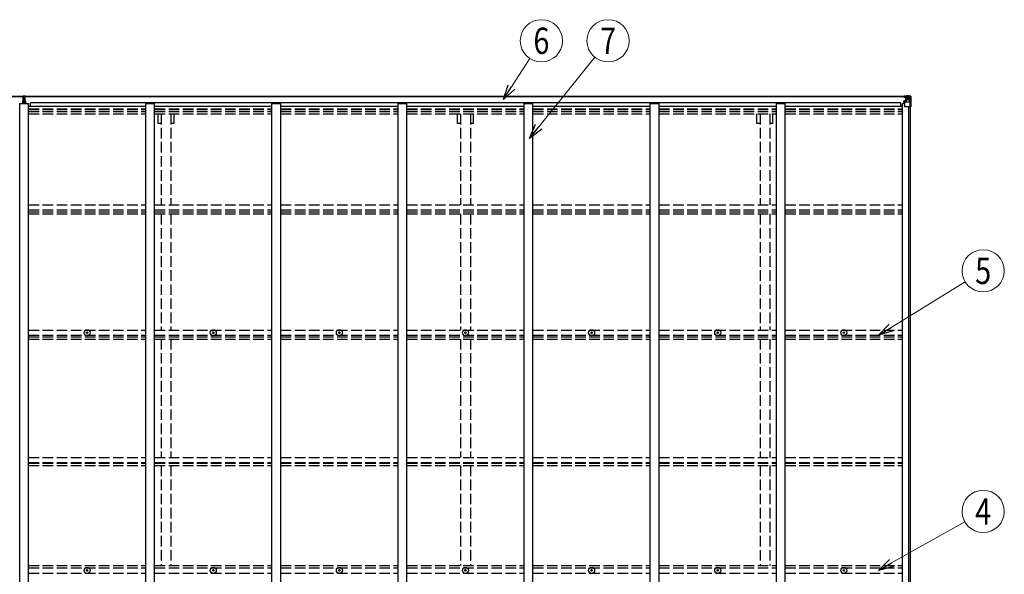
# Model space of a CAD drawing. Units: millimetres. Extents: x 0 to 42050, y 0 to 29700.
# Drawn here: x 18122 to 23712, y 14617 to 17770 of the extents above; entities that cross this region are included whole.
import ezdxf
from ezdxf.enums import TextEntityAlignment as Align

# ---------------------------------------------------------------- set-up
doc = ezdxf.new("R2010")
doc.units = ezdxf.units.MM
doc.linetypes.add('YHIDDEN_1', pattern=[4, 3, -1])
for name, color, linetype, lineweight in [('YKK_11', 7, 'Continuous', 30), ('YKK_13', 4, 'Continuous', 30), ('YKK_A1', 4, 'Continuous', 30), ('YKK_D', 6, 'Continuous', 13)]:
    doc.layers.add(name, color=color, linetype=linetype, lineweight=lineweight)
doc.styles.add('text-b', font='extslim2.shx', dxfattribs={"width": 0.8, "bigfont": 'extfont2.shx'})

msp = doc.modelspace()

# ---------------------------------------------------------------- linework, layer by layer
at = {"layer": 'YKK_11'}
for p, q in [((18183.4, 17278.4), (18183.4, 17296.6)), ((23125.4, 17278.4), (23125.4, 17296.6))]:
    msp.add_line(p, q, dxfattribs=at)
at = {"layer": 'YKK_13'}
for p, q in [((18141.6, 17337.1), (18146.5, 17337.4)), ((18141.6, 17334.1), (18141.6, 17337.1)), ((18146.6, 17334.4), (18141.6, 17334.1)), ((18141.6, 17332.6), (18141.6, 17334.1)), ((18142.6, 17331.6), (18146.6, 17331.6)), ((18142.6, 17329.8), (18142.6, 17331.6)), ((18142.6, 17329.8), (18146.6, 17329.7)), ((18142.6, 17326.2), (18142.6, 17329.8)), ((18146.5, 17337.4), (18148.1, 17337.5)), ((18148.1, 17334.5), (18146.6, 17334.4)), ((18146.6, 17331.6), (18146.6, 17334.4)), ((18146.6, 17331.6), (18146.6, 17320.9)), ((18148.1, 17337.5), (18154.6, 17337.1)), ((18148.1, 17337.5), (18148.1, 17334.5)), ((18154.6, 17334.1), (18148.1, 17334.5)), ((18149.6, 17331.6), (18153.6, 17331.6)), ((18149.6, 17331.6), (18149.6, 17320.9)), ((18149.6, 17329.7), (18153.6, 17329.7)), ((18153.6, 17329.7), (18153.6, 17331.6)), ((18153.6, 17326.1), (18153.6, 17329.7)), ((18154.6, 17337.1), (18154.6, 17334.1)), ((18154.6, 17332.6), (18154.6, 17334.1)), ((23141.4, 17331.5), (23141.4, 17332.1)), ((23142.4, 17331.5), (23141.4, 17331.5)), ((23141.4, 17331.5), (23141.4, 17329.9)), ((23147.4, 17329.9), (23141.4, 17329.9)), ((23141.4, 17329.8), (23141.4, 17329.9)), ((23142.4, 17332.1), (23142.4, 17331.5)), ((23147.4, 17331.5), (23142.4, 17331.5)), ((23142.4, 17329.7), (23157.4, 17329.6)), ((23147.6, 17335), (23144.4, 17334.2)), ((23147.4, 17329.9), (23147.4, 17331.5)), ((23147.4, 17329.9), (23157.4, 17329.8)), ((23147.4, 17329.9), (23147.4, 17329.9)), ((23147.6, 17335), (23147.9, 17335)), ((23147.9, 17335), (23147.9, 17334.2)), ((23149.4, 17330.7), (23149.4, 17332.1)), ((23149.4, 17331.7), (23157.4, 17331.7)), ((23149.4, 17331.7), (23157.4, 17331.7)), ((23157.4, 17330.7), (23149.4, 17330.7)), ((23152.9, 17337.2), (23159.4, 17336.8)), ((23152.9, 17336.3), (23152.9, 17337.2)), ((23159.4, 17335.9), (23152.9, 17336.3)), ((23152.9, 17335.8), (23152.9, 17336.3)), ((23152.9, 17335.8), (23157.9, 17335.8)), ((23152.9, 17335.8), (23152.9, 17335.4)), ((23152.9, 17335.4), (23157.9, 17335.3)), ((23152.9, 17335.4), (23152.9, 17334.2)), ((23153.9, 17309.7), (23153.9, 17329.6)), ((23157.4, 17331.7), (23157.4, 17329.8)), ((23157.4, 17330.7), (23157.9, 17330.7)), ((23157.4, 17329.6), (23157.4, 17329.8)), ((23157.4, 17329.8), (23157.4, 17329.8)), ((23157.4, 17329.6), (23157.4, 17329.6)), ((23157.9, 17335.8), (23157.9, 17310.3)), ((23157.9, 17331.1), (23159.4, 17331.1)), ((23159.4, 17310.7), (23159.4, 17336.8)), ((23171.4, 17336), (23159.4, 17336.8)), ((23159.4, 17336.7), (23171.4, 17335.9)), ((23180.4, 17335.5), (23171.4, 17336)), ((23171.5, 17335.9), (23179.4, 17335.4)), ((23174.6, 17331), (23177.3, 17334.7)), ((23178.5, 17334.4), (23178.5, 17334.4)), ((23178.5, 17273.8), (23178.5, 17334.4)), ((23180.4, 17335.5), (23180.4, 17335.5)), ((23180.4, 17335.4), (23180.4, 17335.5)), ((23181.4, 17334.5), (23181.4, 17334.4)), ((23181.4, 17334.4), (23181.4, 17273.8)), ((18139.6, 17306.1), (18146.6, 17306.1)), ((18139.6, 17305.6), (18139.6, 17306.1)), ((18146.6, 17305.6), (18139.6, 17305.6)), ((18139.6, 17304.7), (18139.6, 17305.6)), ((18139.6, 17304.7), (18146.6, 17304.6)), ((18139.6, 17304.2), (18139.6, 17304.7)), ((18146.6, 17304.1), (18139.6, 17304.2)), ((18139.6, 17293.3), (18139.6, 17304.2)), ((18142.6, 17326.2), (18146.6, 17326.1)), ((18142.6, 17318), (18142.6, 17326.2)), ((18142.6, 17318), (18146.6, 17317.9)), ((18142.6, 17306.1), (18142.6, 17318)), ((18146.6, 17320.9), (18149.6, 17320.9)), ((18146.6, 17313.9), (18146.6, 17320.9)), ((18146.6, 17313.9), (18149.6, 17313.9)), ((18146.6, 17304.2), (18146.6, 17313.9)), ((18146.6, 17304.2), (18149.6, 17304.2)), ((18146.6, 17297.1), (18146.6, 17304.2)), ((18146.6, 17297.1), (18149.6, 17297.1)), ((18146.6, 17297.1), (18146.6, 17293.3)), ((18149.6, 17326.1), (18153.6, 17326.1)), ((18149.6, 17313.9), (18149.6, 17320.9)), ((18149.6, 17317.9), (18153.6, 17317.9)), ((18149.6, 17304.2), (18149.6, 17313.9)), ((18149.6, 17306.1), (18156.6, 17306.1)), ((18156.6, 17305.6), (18149.6, 17305.6)), ((18149.6, 17304.6), (18156.6, 17304.7)), ((18149.6, 17297.1), (18149.6, 17304.2)), ((18156.6, 17304.2), (18149.6, 17304.1)), ((18149.6, 17297.1), (18149.6, 17293.3)), ((18153.6, 17317.9), (18153.6, 17326.1)), ((18153.6, 17306.1), (18153.6, 17317.9)), ((18156.6, 17306.1), (18156.6, 17305.6)), ((18156.6, 17304.7), (18156.6, 17305.6)), ((18156.6, 17304.7), (18156.6, 17304.2)), ((18156.6, 17293.3), (18156.6, 17304.2)), ((23142.9, 17308.6), (23143.9, 17308.7)), ((23142.9, 17293.3), (23142.9, 17308.6)), ((23143.9, 17306.9), (23142.9, 17306.9)), ((23142.9, 17296.8), (23147.4, 17296.8)), ((23143.9, 17308.7), (23143.9, 17306.9)), ((23147.9, 17308.7), (23143.9, 17308.7)), ((23143.9, 17306.9), (23147.4, 17306.9)), ((23147.4, 17274.8), (23147.4, 17307.9)), ((23171.4, 17300.4), (23147.4, 17300.4)), ((23158.5, 17310.4), (23148.2, 17308.8)), ((23148.2, 17308.1), (23158.5, 17309.8)), ((23148.2, 17308.8), (23148.2, 17308.1)), ((23178.5, 17273.8), (23148.4, 17273.8)), ((23157.8, 17329.4), (23153.9, 17329.4)), ((23153.9, 17325.8), (23157.9, 17325.8)), ((23153.9, 17317.6), (23157.9, 17317.6)), ((23157.9, 17327.5), (23159.4, 17327.5)), ((23157.9, 17314), (23159.4, 17314)), ((23158.5, 17309.8), (23158.5, 17310.4)), ((23160.4, 17327.5), (23159.4, 17327.5)), ((23171.4, 17327.5), (23159.4, 17327.5)), ((23171.4, 17314), (23159.4, 17314)), ((23164.9, 17322.3), (23164, 17322.3)), ((23164, 17322.3), (23164, 17321.3)), ((23164, 17321.3), (23164.9, 17321.3)), ((23166.8, 17324.2), (23165.9, 17324.2)), ((23165.9, 17324.2), (23165.9, 17323.2)), ((23165.9, 17320.3), (23165.9, 17319.4)), ((23165.9, 17319.4), (23166.8, 17319.4)), ((23166.8, 17323.2), (23166.8, 17324.2)), ((23166.8, 17319.4), (23166.8, 17320.3)), ((23168.8, 17322.3), (23167.8, 17322.3)), ((23167.8, 17321.3), (23168.8, 17321.3)), ((23168.8, 17321.3), (23168.8, 17322.3)), ((23173.7, 17327.5), (23171.4, 17327.5)), ((23171.4, 17314), (23171.4, 17314)), ((23171.4, 17314), (23173.7, 17314)), ((23178, 17300.7), (23171.4, 17300.4)), ((23173.7, 17314), (23173.7, 17327.5)), ((23178, 17300.7), (23173.8, 17312.7)), ((23181.4, 17273.8), (23178.5, 17273.8)), ((18503.1, 15991.1), (18504.2, 15991.1)), ((18503.1, 15990.1), (18504.2, 15990.1)), ((18504.2, 15991.1), (18504.7, 15991.2)), ((18504.2, 15990.1), (18504.7, 15990)), ((18504.8, 15991.7), (18504.7, 15991.2)), ((18504.8, 15989.4), (18504.7, 15990)), ((18504.9, 15992.8), (18504.8, 15991.7)), ((18504.9, 15988.3), (18504.8, 15989.4)), ((18505.9, 15992.8), (18505.9, 15991.7)), ((18505.9, 15991.7), (18506, 15991.2)), ((18505.9, 15989.4), (18506, 15990)), ((18505.9, 15988.3), (18505.9, 15989.4)), ((18506.5, 15991.1), (18506, 15991.2)), ((18506.5, 15990.1), (18506, 15990)), ((18507.6, 15991.1), (18506.5, 15991.1)), ((18507.6, 15990.1), (18506.5, 15990.1)), ((19219.1, 15991.1), (19220.2, 15991.1)), ((19219.1, 15990.1), (19220.2, 15990.1)), ((19220.2, 15991.1), (19220.7, 15991.2)), ((19220.2, 15990.1), (19220.7, 15990)), ((19220.8, 15991.7), (19220.7, 15991.2)), ((19220.8, 15989.4), (19220.7, 15990)), ((19220.9, 15992.8), (19220.8, 15991.7)), ((19220.9, 15988.3), (19220.8, 15989.4)), ((19221.9, 15992.8), (19221.9, 15991.7)), ((19221.9, 15991.7), (19222, 15991.2)), ((19221.9, 15989.4), (19222, 15990)), ((19221.9, 15988.3), (19221.9, 15989.4)), ((19222.5, 15991.1), (19222, 15991.2)), ((19222.5, 15990.1), (19222, 15990)), ((19223.6, 15991.1), (19222.5, 15991.1)), ((19223.6, 15990.1), (19222.5, 15990.1)), ((19935.1, 15991.1), (19936.2, 15991.1)), ((19935.1, 15990.1), (19936.2, 15990.1)), ((19936.2, 15991.1), (19936.7, 15991.2)), ((19936.2, 15990.1), (19936.7, 15990)), ((19936.8, 15991.7), (19936.7, 15991.2)), ((19936.8, 15989.4), (19936.7, 15990)), ((19936.9, 15992.8), (19936.8, 15991.7)), ((19936.9, 15988.3), (19936.8, 15989.4)), ((19937.9, 15992.8), (19937.9, 15991.7)), ((19937.9, 15991.7), (19938, 15991.2)), ((19937.9, 15989.4), (19938, 15990)), ((19937.9, 15988.3), (19937.9, 15989.4)), ((19938.5, 15991.1), (19938, 15991.2)), ((19938.5, 15990.1), (19938, 15990)), ((19939.6, 15991.1), (19938.5, 15991.1)), ((19939.6, 15990.1), (19938.5, 15990.1)), ((20651.1, 15991.1), (20652.2, 15991.1)), ((20651.1, 15990.1), (20652.2, 15990.1)), ((20652.2, 15991.1), (20652.7, 15991.2)), ((20652.2, 15990.1), (20652.7, 15990)), ((20652.8, 15991.7), (20652.7, 15991.2)), ((20652.8, 15989.4), (20652.7, 15990)), ((20652.9, 15992.8), (20652.8, 15991.7)), ((20652.9, 15988.3), (20652.8, 15989.4)), ((20653.9, 15992.8), (20653.9, 15991.7)), ((20653.9, 15991.7), (20654, 15991.2)), ((20653.9, 15989.4), (20654, 15990)), ((20653.9, 15988.3), (20653.9, 15989.4)), ((20654.5, 15991.1), (20654, 15991.2)), ((20654.5, 15990.1), (20654, 15990)), ((20655.6, 15991.1), (20654.5, 15991.1)), ((20655.6, 15990.1), (20654.5, 15990.1)), ((21367.1, 15991.1), (21368.2, 15991.1)), ((21367.1, 15990.1), (21368.2, 15990.1)), ((21368.2, 15991.1), (21368.7, 15991.2)), ((21368.2, 15990.1), (21368.7, 15990)), ((21368.8, 15991.7), (21368.7, 15991.2)), ((21368.8, 15989.4), (21368.7, 15990)), ((21368.9, 15992.8), (21368.8, 15991.7)), ((21368.9, 15988.3), (21368.8, 15989.4)), ((21369.9, 15992.8), (21369.9, 15991.7)), ((21369.9, 15991.7), (21370, 15991.2)), ((21369.9, 15989.4), (21370, 15990)), ((21369.9, 15988.3), (21369.9, 15989.4)), ((21370.5, 15991.1), (21370, 15991.2)), ((21370.5, 15990.1), (21370, 15990)), ((21371.6, 15991.1), (21370.5, 15991.1)), ((21371.6, 15990.1), (21370.5, 15990.1)), ((22083.1, 15991.1), (22084.2, 15991.1)), ((22083.1, 15990.1), (22084.2, 15990.1)), ((22084.2, 15991.1), (22084.7, 15991.2)), ((22084.2, 15990.1), (22084.7, 15990)), ((22084.8, 15991.7), (22084.7, 15991.2)), ((22084.8, 15989.4), (22084.7, 15990)), ((22084.9, 15992.8), (22084.8, 15991.7)), ((22084.9, 15988.3), (22084.8, 15989.4)), ((22085.9, 15992.8), (22085.9, 15991.7)), ((22085.9, 15991.7), (22086, 15991.2)), ((22085.9, 15989.4), (22086, 15990)), ((22085.9, 15988.3), (22085.9, 15989.4)), ((22086.5, 15991.1), (22086, 15991.2)), ((22086.5, 15990.1), (22086, 15990)), ((22087.6, 15991.1), (22086.5, 15991.1)), ((22087.6, 15990.1), (22086.5, 15990.1)), ((22799.1, 15991.1), (22800.2, 15991.1)), ((22799.1, 15990.1), (22800.2, 15990.1)), ((22800.2, 15991.1), (22800.7, 15991.2)), ((22800.2, 15990.1), (22800.7, 15990)), ((22800.8, 15991.7), (22800.7, 15991.2)), ((22800.8, 15989.4), (22800.7, 15990)), ((22800.9, 15992.8), (22800.8, 15991.7)), ((22800.9, 15988.3), (22800.8, 15989.4)), ((22801.9, 15992.8), (22801.9, 15991.7)), ((22801.9, 15991.7), (22802, 15991.2)), ((22801.9, 15989.4), (22802, 15990)), ((22801.9, 15988.3), (22801.9, 15989.4)), ((22802.5, 15991.1), (22802, 15991.2)), ((22802.5, 15990.1), (22802, 15990)), ((22803.6, 15991.1), (22802.5, 15991.1)), ((22803.6, 15990.1), (22802.5, 15990.1)), ((18503.1, 14640.3), (18504.2, 14640.3)), ((18503.1, 14639.3), (18504.2, 14639.3)), ((18504.2, 14640.3), (18504.7, 14640.4)), ((18504.2, 14639.3), (18504.7, 14639.2)), ((18504.8, 14640.9), (18504.7, 14640.4)), ((18504.8, 14638.7), (18504.7, 14639.2)), ((18504.9, 14642), (18504.8, 14640.9)), ((18504.9, 14637.6), (18504.8, 14638.7)), ((18505.9, 14642), (18505.9, 14640.9)), ((18505.9, 14640.9), (18506, 14640.4)), ((18505.9, 14638.7), (18506, 14639.2)), ((18505.9, 14637.6), (18505.9, 14638.7)), ((18506.5, 14640.3), (18506, 14640.4)), ((18506.5, 14639.3), (18506, 14639.2)), ((18507.6, 14640.3), (18506.5, 14640.3)), ((18507.6, 14639.3), (18506.5, 14639.3)), ((19219.1, 14640.3), (19220.2, 14640.3)), ((19219.1, 14639.3), (19220.2, 14639.3)), ((19220.2, 14640.3), (19220.7, 14640.4)), ((19220.2, 14639.3), (19220.7, 14639.2)), ((19220.8, 14640.9), (19220.7, 14640.4)), ((19220.8, 14638.7), (19220.7, 14639.2)), ((19220.9, 14642), (19220.8, 14640.9)), ((19220.9, 14637.6), (19220.8, 14638.7)), ((19221.9, 14642), (19221.9, 14640.9)), ((19221.9, 14640.9), (19222, 14640.4)), ((19221.9, 14638.7), (19222, 14639.2)), ((19221.9, 14637.6), (19221.9, 14638.7)), ((19222.5, 14640.3), (19222, 14640.4)), ((19222.5, 14639.3), (19222, 14639.2)), ((19223.6, 14640.3), (19222.5, 14640.3)), ((19223.6, 14639.3), (19222.5, 14639.3)), ((19935.1, 14640.3), (19936.2, 14640.3)), ((19935.1, 14639.3), (19936.2, 14639.3)), ((19936.2, 14640.3), (19936.7, 14640.4)), ((19936.2, 14639.3), (19936.7, 14639.2)), ((19936.8, 14640.9), (19936.7, 14640.4)), ((19936.8, 14638.7), (19936.7, 14639.2)), ((19936.9, 14642), (19936.8, 14640.9)), ((19936.9, 14637.6), (19936.8, 14638.7)), ((19937.9, 14642), (19937.9, 14640.9)), ((19937.9, 14640.9), (19938, 14640.4)), ((19937.9, 14638.7), (19938, 14639.2)), ((19937.9, 14637.6), (19937.9, 14638.7)), ((19938.5, 14640.3), (19938, 14640.4)), ((19938.5, 14639.3), (19938, 14639.2)), ((19939.6, 14640.3), (19938.5, 14640.3)), ((19939.6, 14639.3), (19938.5, 14639.3)), ((20651.1, 14640.3), (20652.2, 14640.3)), ((20651.1, 14639.3), (20652.2, 14639.3)), ((20652.2, 14640.3), (20652.7, 14640.4)), ((20652.2, 14639.3), (20652.7, 14639.2)), ((20652.8, 14640.9), (20652.7, 14640.4)), ((20652.8, 14638.7), (20652.7, 14639.2)), ((20652.9, 14642), (20652.8, 14640.9)), ((20652.9, 14637.6), (20652.8, 14638.7)), ((20653.9, 14642), (20653.9, 14640.9)), ((20653.9, 14640.9), (20654, 14640.4)), ((20653.9, 14638.7), (20654, 14639.2)), ((20653.9, 14637.6), (20653.9, 14638.7)), ((20654.5, 14640.3), (20654, 14640.4)), ((20654.5, 14639.3), (20654, 14639.2)), ((20655.6, 14640.3), (20654.5, 14640.3)), ((20655.6, 14639.3), (20654.5, 14639.3)), ((21367.1, 14640.3), (21368.2, 14640.3)), ((21367.1, 14639.3), (21368.2, 14639.3)), ((21368.2, 14640.3), (21368.7, 14640.4)), ((21368.2, 14639.3), (21368.7, 14639.2)), ((21368.8, 14640.9), (21368.7, 14640.4)), ((21368.8, 14638.7), (21368.7, 14639.2)), ((21368.9, 14642), (21368.8, 14640.9)), ((21368.9, 14637.6), (21368.8, 14638.7)), ((21369.9, 14642), (21369.9, 14640.9)), ((21369.9, 14640.9), (21370, 14640.4)), ((21369.9, 14638.7), (21370, 14639.2)), ((21369.9, 14637.6), (21369.9, 14638.7)), ((21370.5, 14640.3), (21370, 14640.4)), ((21370.5, 14639.3), (21370, 14639.2)), ((21371.6, 14640.3), (21370.5, 14640.3)), ((21371.6, 14639.3), (21370.5, 14639.3)), ((22083.1, 14640.3), (22084.2, 14640.3)), ((22083.1, 14639.3), (22084.2, 14639.3)), ((22084.2, 14640.3), (22084.7, 14640.4)), ((22084.2, 14639.3), (22084.7, 14639.2)), ((22084.8, 14640.9), (22084.7, 14640.4)), ((22084.8, 14638.7), (22084.7, 14639.2)), ((22084.9, 14642), (22084.8, 14640.9)), ((22084.9, 14637.6), (22084.8, 14638.7)), ((22085.9, 14642), (22085.9, 14640.9)), ((22085.9, 14640.9), (22086, 14640.4)), ((22085.9, 14638.7), (22086, 14639.2)), ((22085.9, 14637.6), (22085.9, 14638.7)), ((22086.5, 14640.3), (22086, 14640.4)), ((22086.5, 14639.3), (22086, 14639.2)), ((22087.6, 14640.3), (22086.5, 14640.3)), ((22087.6, 14639.3), (22086.5, 14639.3)), ((22799.1, 14640.3), (22800.2, 14640.3)), ((22799.1, 14639.3), (22800.2, 14639.3)), ((22800.2, 14640.3), (22800.7, 14640.4)), ((22800.2, 14639.3), (22800.7, 14639.2)), ((22800.8, 14640.9), (22800.7, 14640.4)), ((22800.8, 14638.7), (22800.7, 14639.2)), ((22800.9, 14642), (22800.8, 14640.9)), ((22800.9, 14637.6), (22800.8, 14638.7)), ((22801.9, 14642), (22801.9, 14640.9)), ((22801.9, 14640.9), (22802, 14640.4)), ((22801.9, 14638.7), (22802, 14639.2)), ((22801.9, 14637.6), (22801.9, 14638.7)), ((22802.5, 14640.3), (22802, 14640.4)), ((22802.5, 14639.3), (22802, 14639.2)), ((22803.6, 14640.3), (22802.5, 14640.3)), ((22803.6, 14639.3), (22802.5, 14639.3))]:
    msp.add_line(p, q, dxfattribs=at)
for centre, radius in [((23166.4, 17321.8), 5.3), ((18505.4, 15990.6), 17), ((18505.4, 15990.6), 4), ((19221.4, 15990.6), 17), ((19221.4, 15990.6), 4), ((19937.4, 15990.6), 17), ((19937.4, 15990.6), 4), ((20653.4, 15990.6), 17), ((20653.4, 15990.6), 4), ((21369.4, 15990.6), 17), ((21369.4, 15990.6), 4), ((22085.4, 15990.6), 17), ((22085.4, 15990.6), 4), ((22801.4, 15990.6), 17), ((22801.4, 15990.6), 4), ((18505.4, 14639.8), 17), ((19221.4, 14639.8), 17), ((19937.4, 14639.8), 17), ((20653.4, 14639.8), 17), ((21369.4, 14639.8), 17), ((22085.4, 14639.8), 17), ((22801.4, 14639.8), 17), ((18505.4, 14639.8), 4), ((19221.4, 14639.8), 4), ((19937.4, 14639.8), 4), ((20653.4, 14639.8), 4), ((21369.4, 14639.8), 4), ((22085.4, 14639.8), 4), ((22801.4, 14639.8), 4)]:
    msp.add_circle(centre, radius, dxfattribs=at)
for centre, radius, start, end in [((18142.6, 17332.6), 1, 180, 270), ((18153.6, 17332.6), 1, 270, 0), ((23142.2, 17337.4), 7.69, 263.5657, 271.03), ((23157.4, 17332.2), 0.5, 269.9989, 359.9989), ((23157.4, 17332.2), 0.5, 270.0031, 0.002), ((23157.4, 17329.3), 0.5, 359.9554, 89.471), ((23157.4, 17329.1), 0.513, 358.9529, 88.1197), ((23177.2, 17334.5), 1.28, 357.541, 48.8217), ((23179.2, 17348.1), 12.7, 264.8969, 270.7553), ((23180.4, 17334.5), 0.999, 0.0492, 86.5576), ((23180.4, 17334.5), 1, 359.9992, 86.4998), ((23180.4, 17334.4), 0.999, 0.0492, 86.5576), ((23148.3, 17307.8), 0.937, 96.7323, 177.6779), ((23148.3, 17307.2), 0.937, 96.7323, 177.6779), ((23148.4, 17274.8), 1, 180, 270), ((23158.4, 17311.4), 0.937, 276.7323, 357.6779), ((23158.4, 17310.7), 0.937, 276.7323, 357.6779), ((23164.9, 17323.2), 0.96, 270, 0), ((23164.9, 17320.3), 0.96, 0, 90), ((23167.8, 17323.2), 0.96, 180, 270), ((23167.8, 17320.3), 0.96, 90, 180), ((18505.4, 15990.6), 2.3, 167.4441, 192.5559), ((18505.4, 15990.6), 2.3, 77.4441, 102.5559), ((18505.4, 15990.6), 2.3, 257.4441, 282.5559), ((18505.4, 15990.6), 2.3, 347.4441, 12.5559), ((19221.4, 15990.6), 2.3, 167.4441, 192.5559), ((19221.4, 15990.6), 2.3, 77.4441, 102.5559), ((19221.4, 15990.6), 2.3, 257.4441, 282.5559), ((19221.4, 15990.6), 2.3, 347.4441, 12.5559), ((19937.4, 15990.6), 2.3, 167.4441, 192.5559), ((19937.4, 15990.6), 2.3, 77.4441, 102.5559), ((19937.4, 15990.6), 2.3, 257.4441, 282.5559), ((19937.4, 15990.6), 2.3, 347.4441, 12.5559), ((20653.4, 15990.6), 2.3, 167.4441, 192.5559), ((20653.4, 15990.6), 2.3, 77.4441, 102.5559), ((20653.4, 15990.6), 2.3, 257.4441, 282.5559), ((20653.4, 15990.6), 2.3, 347.4441, 12.5559), ((21369.4, 15990.6), 2.3, 167.4441, 192.5559), ((21369.4, 15990.6), 2.3, 77.4441, 102.5559), ((21369.4, 15990.6), 2.3, 257.4441, 282.5559), ((21369.4, 15990.6), 2.3, 347.4441, 12.5559), ((22085.4, 15990.6), 2.3, 167.4441, 192.5559), ((22085.4, 15990.6), 2.3, 77.4441, 102.5559), ((22085.4, 15990.6), 2.3, 257.4441, 282.5559), ((22085.4, 15990.6), 2.3, 347.4441, 12.5559), ((22801.4, 15990.6), 2.3, 167.4441, 192.5559), ((22801.4, 15990.6), 2.3, 77.4441, 102.5559), ((22801.4, 15990.6), 2.3, 257.4441, 282.5559), ((22801.4, 15990.6), 2.3, 347.4441, 12.5559), ((18505.4, 14639.8), 2.3, 167.4441, 192.5559), ((18505.4, 14639.8), 2.3, 77.4441, 102.5559), ((18505.4, 14639.8), 2.3, 257.4441, 282.5559), ((18505.4, 14639.8), 2.3, 347.4441, 12.5559), ((19221.4, 14639.8), 2.3, 167.4441, 192.5559), ((19221.4, 14639.8), 2.3, 77.4441, 102.5559), ((19221.4, 14639.8), 2.3, 257.4441, 282.5559), ((19221.4, 14639.8), 2.3, 347.4441, 12.5559), ((19937.4, 14639.8), 2.3, 167.4441, 192.5559), ((19937.4, 14639.8), 2.3, 77.4441, 102.5559), ((19937.4, 14639.8), 2.3, 257.4441, 282.5559), ((19937.4, 14639.8), 2.3, 347.4441, 12.5559), ((20653.4, 14639.8), 2.3, 167.4441, 192.5559), ((20653.4, 14639.8), 2.3, 77.4441, 102.5559), ((20653.4, 14639.8), 2.3, 257.4441, 282.5559), ((20653.4, 14639.8), 2.3, 347.4441, 12.5559), ((21369.4, 14639.8), 2.3, 167.4441, 192.5559), ((21369.4, 14639.8), 2.3, 77.4441, 102.5559), ((21369.4, 14639.8), 2.3, 257.4441, 282.5559), ((21369.4, 14639.8), 2.3, 347.4441, 12.5559), ((22085.4, 14639.8), 2.3, 167.4441, 192.5559), ((22085.4, 14639.8), 2.3, 77.4441, 102.5559), ((22085.4, 14639.8), 2.3, 257.4441, 282.5559), ((22085.4, 14639.8), 2.3, 347.4441, 12.5559), ((22801.4, 14639.8), 2.3, 167.4441, 192.5559), ((22801.4, 14639.8), 2.3, 77.4441, 102.5559), ((22801.4, 14639.8), 2.3, 257.4441, 282.5559), ((22801.4, 14639.8), 2.3, 347.4441, 12.5559)]:
    msp.add_arc(centre, radius, start, end, dxfattribs=at)
for centre, major_axis, ratio, start_param, end_param in [((18146.6, 17334.4), (0.18, -2.99), 0.008711, 3.141593, 4.711324), ((17974.7, 17323.9), (171.9, 10.5), 0.017422, 6.282119, 6.283185), ((23176.6, 17327.4), (-0.03, 5), 0.573921, 0.767272, 1.551125), ((23178.2, 17332.5), (0.02, 3), 0.466854, 0.125683, 0.759696), ((23178.4, 17335.6), (-2, 0.12), 0.060933, 2.071256, 3.14534), ((22979.4, 17347.8), (-201, 12.4), 0.060933, 3.14534, 3.145839), ((23253.1, 17327.5), (-81.7, 0), 0.061163, 6.282413, 6.283185), ((23175.1, 17314), (0, 3), 0.468246, 1.577288, 2.012794), ((23177.3, 17303), (-0.85, 2.32), 0.403757, 3.00878, 3.974439)]:
    msp.add_ellipse(centre, major_axis=major_axis, ratio=ratio, start_param=start_param, end_param=end_param, dxfattribs=at)
at = {"layer": 'YKK_A1'}
for p, q in [((13136.9, 17334.2), (18141.6, 17334.2)), ((13136.9, 17332.1), (18141.8, 17332.1)), ((18154.5, 17332.1), (23157.9, 17332.1)), ((18154.6, 17334.2), (23157.9, 17334.2)), ((18122.4, 11986.3), (18122.4, 17293.3)), ((18122.4, 17293.3), (18172.4, 17293.3)), ((18172.4, 11986.3), (18172.4, 17293.3)), ((18172.4, 17278.4), (18838.4, 17278.4)), ((23125.4, 17296.6), (18183.4, 17296.6)), ((18838.4, 11986.3), (18838.4, 17293.3)), ((18838.4, 17293.3), (18888.4, 17293.3)), ((18888.4, 11986.3), (18888.4, 17293.3)), ((18888.4, 17278.4), (19554.4, 17278.4)), ((19554.4, 11986.3), (19554.4, 17293.3)), ((19554.4, 17293.3), (19604.4, 17293.3)), ((19604.4, 11986.3), (19604.4, 17293.3)), ((19604.4, 17278.4), (20270.4, 17278.4)), ((20270.4, 11986.3), (20270.4, 17293.3)), ((20270.4, 17293.3), (20320.4, 17293.3)), ((20320.4, 11986.3), (20320.4, 17293.3)), ((20320.4, 17278.4), (20986.4, 17278.4)), ((20986.4, 11986.3), (20986.4, 17293.3)), ((20986.4, 17293.3), (21036.4, 17293.3)), ((21036.4, 11986.3), (21036.4, 17293.3)), ((21036.4, 17278.4), (21702.4, 17278.4)), ((21702.4, 11986.3), (21702.4, 17293.3)), ((21702.4, 17293.3), (21752.4, 17293.3)), ((21752.4, 11986.3), (21752.4, 17293.3)), ((21752.4, 17278.4), (22418.4, 17278.4)), ((22418.4, 11986.3), (22418.4, 17293.3)), ((22418.4, 17293.3), (22468.4, 17293.3)), ((22468.4, 11986.3), (22468.4, 17293.3)), ((22468.4, 17278.4), (23134.4, 17278.4)), ((23134.4, 11986.3), (23134.4, 17293.3)), ((23134.4, 17293.3), (23147.4, 17293.3)), ((23169.5, 12005.8), (23169.5, 17273.8)), ((23179.4, 12005.8), (23179.4, 17273.8))]:
    msp.add_line(p, q, dxfattribs=at)
at = {"layer": 'YKK_A1', "linetype": 'YHIDDEN_1', "ltscale": 20}
for p, q in [((18172.4, 17262.4), (18838.4, 17262.4)), ((18172.4, 17258.6), (18838.4, 17258.6)), ((18172.4, 17247.3), (18838.4, 17247.3)), ((18172.4, 17234.5), (18838.4, 17234.5)), ((18888.4, 17262.4), (19554.4, 17262.4)), ((18888.4, 17258.6), (19554.4, 17258.6)), ((18888.4, 17247.3), (19554.4, 17247.3)), ((18888.4, 17234.5), (19554.4, 17234.5)), ((18908.2, 17179.6), (18908.2, 17234.5)), ((18925.9, 17234.5), (18925.9, 16717.4)), ((18980.9, 17234.5), (18980.9, 16717.4)), ((18998.6, 17179.6), (18998.6, 17234.5)), ((19604.4, 17262.4), (20270.4, 17262.4)), ((19604.4, 17258.6), (20270.4, 17258.6)), ((19604.4, 17247.3), (20270.4, 17247.3)), ((19604.4, 17234.5), (20270.4, 17234.5)), ((20320.4, 17262.4), (20986.4, 17262.4)), ((20320.4, 17258.6), (20986.4, 17258.6)), ((20320.4, 17247.3), (20986.4, 17247.3)), ((20320.4, 17234.5), (20986.4, 17234.5)), ((20608.2, 17179.6), (20608.2, 17234.5)), ((20625.9, 17234.5), (20625.9, 16717.4)), ((20680.9, 17234.5), (20680.9, 16717.4)), ((20698.6, 17179.6), (20698.6, 17234.5)), ((21036.4, 17262.4), (21702.4, 17262.4)), ((21036.4, 17258.6), (21702.4, 17258.6)), ((21036.4, 17247.3), (21702.4, 17247.3)), ((21036.4, 17234.5), (21702.4, 17234.5)), ((21752.4, 17262.4), (22418.4, 17262.4)), ((21752.4, 17258.6), (22418.4, 17258.6)), ((21752.4, 17247.3), (22418.4, 17247.3)), ((21752.4, 17234.5), (22418.4, 17234.5)), ((22308.2, 17179.6), (22308.2, 17234.5)), ((22325.9, 17234.5), (22325.9, 16717.4)), ((22380.9, 17234.5), (22380.9, 16717.4)), ((22398.6, 17179.6), (22398.6, 17234.5)), ((22468.4, 17262.4), (23134.4, 17262.4)), ((22468.4, 17258.6), (23134.4, 17258.6)), ((22468.4, 17247.3), (23134.4, 17247.3)), ((22468.4, 17234.5), (23134.4, 17234.5)), ((18925.9, 17179.6), (18908.2, 17179.6)), ((18998.6, 17179.6), (18980.9, 17179.6)), ((20625.9, 17179.6), (20608.2, 17179.6)), ((20698.6, 17179.6), (20680.9, 17179.6)), ((22325.9, 17179.6), (22308.2, 17179.6)), ((22398.6, 17179.6), (22380.9, 17179.6)), ((18172.4, 16717.4), (18838.4, 16717.4)), ((18888.4, 16717.4), (19554.4, 16717.4)), ((19604.4, 16717.4), (20270.4, 16717.4)), ((20320.4, 16717.4), (20986.4, 16717.4)), ((21036.4, 16717.4), (21702.4, 16717.4)), ((21752.4, 16717.4), (22418.4, 16717.4)), ((22468.4, 16717.4), (23134.4, 16717.4)), ((18172.4, 16688.4), (18838.4, 16688.4)), ((18172.4, 16678.2), (18838.4, 16678.2)), ((18172.4, 16665.4), (18838.4, 16665.4)), ((18888.4, 16688.4), (19554.4, 16688.4)), ((18888.4, 16678.2), (19554.4, 16678.2)), ((18888.4, 16665.4), (19554.4, 16665.4)), ((18925.9, 16665.4), (18925.9, 16005.1)), ((18980.9, 16665.4), (18980.9, 16005.1)), ((19604.4, 16688.4), (20270.4, 16688.4)), ((19604.4, 16678.2), (20270.4, 16678.2)), ((19604.4, 16665.4), (20270.4, 16665.4)), ((20320.4, 16688.4), (20986.4, 16688.4)), ((20320.4, 16678.2), (20986.4, 16678.2)), ((20320.4, 16665.4), (20986.4, 16665.4)), ((20625.9, 16665.4), (20625.9, 16005.1)), ((20680.9, 16665.4), (20680.9, 16005.1)), ((21036.4, 16688.4), (21702.4, 16688.4)), ((21036.4, 16678.2), (21702.4, 16678.2)), ((21036.4, 16665.4), (21702.4, 16665.4)), ((21752.4, 16688.4), (22418.4, 16688.4)), ((21752.4, 16678.2), (22418.4, 16678.2)), ((21752.4, 16665.4), (22418.4, 16665.4)), ((22325.9, 16665.4), (22325.9, 16005.1)), ((22380.9, 16665.4), (22380.9, 16005.1)), ((22468.4, 16688.4), (23134.4, 16688.4)), ((22468.4, 16678.2), (23134.4, 16678.2)), ((22468.4, 16665.4), (23134.4, 16665.4)), ((18172.4, 16005.1), (18838.4, 16005.1)), ((18888.4, 16005.1), (19554.4, 16005.1)), ((19604.4, 16005.1), (20270.4, 16005.1)), ((20320.4, 16005.1), (20986.4, 16005.1)), ((21036.4, 16005.1), (21702.4, 16005.1)), ((21752.4, 16005.1), (22418.4, 16005.1)), ((22468.4, 16005.1), (23134.4, 16005.1)), ((18172.4, 15975.9), (18838.4, 15975.9)), ((18172.4, 15967.5), (18838.4, 15967.5)), ((18172.4, 15954.6), (18838.4, 15954.6)), ((18888.4, 15975.9), (19554.4, 15975.9)), ((18888.4, 15967.5), (19554.4, 15967.5)), ((18888.4, 15954.6), (19554.4, 15954.6)), ((18925.9, 15954.6), (18925.9, 15282.1)), ((18980.9, 15954.6), (18980.9, 15282.1)), ((19604.4, 15975.9), (20270.4, 15975.9)), ((19604.4, 15967.5), (20270.4, 15967.5)), ((19604.4, 15954.6), (20270.4, 15954.6)), ((20320.4, 15975.9), (20986.4, 15975.9)), ((20320.4, 15967.5), (20986.4, 15967.5)), ((20320.4, 15954.6), (20986.4, 15954.6)), ((20625.9, 15954.6), (20625.9, 15282.1)), ((20680.9, 15954.6), (20680.9, 15282.1)), ((21036.4, 15975.9), (21702.4, 15975.9)), ((21036.4, 15967.5), (21702.4, 15967.5)), ((21036.4, 15954.6), (21702.4, 15954.6)), ((21752.4, 15975.9), (22418.4, 15975.9)), ((21752.4, 15967.5), (22418.4, 15967.5)), ((21752.4, 15954.6), (22418.4, 15954.6)), ((22325.9, 15954.6), (22325.9, 15282.1)), ((22380.9, 15954.6), (22380.9, 15282.1)), ((22468.4, 15975.9), (23134.4, 15975.9)), ((22468.4, 15967.5), (23134.3, 15967.5)), ((22468.4, 15954.6), (23134.4, 15954.6)), ((18172.4, 15282), (18838.4, 15282)), ((18888.4, 15282), (19554.4, 15282)), ((19604.4, 15282), (20270.4, 15282)), ((20320.4, 15282), (20986.4, 15282)), ((21036.4, 15282), (21702.4, 15282)), ((21752.4, 15282), (22418.4, 15282)), ((22468.4, 15282), (23134.4, 15282)), ((18172.4, 15252.2), (18838.4, 15252.2)), ((18172.4, 15248.3), (18838.4, 15248.3)), ((18172.4, 15235.3), (18838.4, 15235.3)), ((18888.4, 15252.2), (19554.4, 15252.2)), ((18888.4, 15248.3), (19554.4, 15248.3)), ((18888.4, 15235.3), (19554.4, 15235.3)), ((18925.9, 15235.3), (18925.9, 14667.8)), ((18980.9, 15235.3), (18980.9, 14667.8)), ((19604.4, 15252.2), (20270.4, 15252.2)), ((19604.4, 15248.3), (20270.4, 15248.3)), ((19604.4, 15235.3), (20270.4, 15235.3)), ((20320.4, 15252.2), (20986.4, 15252.2)), ((20320.4, 15248.3), (20986.4, 15248.3)), ((20320.4, 15235.3), (20986.4, 15235.3)), ((20625.9, 15235.3), (20625.9, 14667.8)), ((20680.9, 15235.3), (20680.9, 14667.8)), ((21036.4, 15252.2), (21702.4, 15252.2)), ((21036.4, 15248.3), (21702.4, 15248.3)), ((21036.4, 15235.3), (21702.4, 15235.3)), ((21752.4, 15252.2), (22418.4, 15252.2)), ((21752.4, 15248.3), (22418.4, 15248.3)), ((21752.4, 15235.3), (22418.4, 15235.3)), ((22325.9, 15235.3), (22325.9, 14667.8)), ((22380.9, 15235.3), (22380.9, 14667.8)), ((22468.4, 15252.2), (23134.4, 15252.2)), ((22468.4, 15248.3), (23134.4, 15248.3)), ((22468.4, 15235.3), (23134.4, 15235.3)), ((18172.4, 14667.8), (18838.4, 14667.8)), ((18172.4, 14654.8), (18838.4, 14654.8)), ((18888.4, 14667.8), (19554.4, 14667.8)), ((18888.4, 14654.8), (19554.4, 14654.8)), ((19604.4, 14667.8), (20270.4, 14667.8)), ((19604.4, 14654.8), (20270.4, 14654.8)), ((20320.4, 14667.8), (20986.4, 14667.8)), ((20320.4, 14654.8), (20986.4, 14654.8)), ((21036.4, 14667.8), (21702.4, 14667.8)), ((21036.4, 14654.8), (21702.4, 14654.8)), ((21752.4, 14667.8), (22418.4, 14667.8)), ((21752.4, 14654.8), (22418.4, 14654.8)), ((22468.4, 14667.8), (23134.4, 14667.8)), ((22468.4, 14654.8), (23134.4, 14654.8)), ((18172.4, 14624.8), (18838.4, 14624.8)), ((18888.4, 14624.8), (19554.4, 14624.8)), ((19604.4, 14624.8), (20270.4, 14624.8)), ((20320.4, 14624.8), (20986.4, 14624.8)), ((21036.4, 14624.8), (21702.4, 14624.8)), ((21752.4, 14624.8), (22418.4, 14624.8)), ((22468.4, 14624.8), (23134.4, 14624.8))]:
    msp.add_line(p, q, dxfattribs=at)
at = {"layer": 'YKK_D'}
for p, q in [((21069.3, 17161.1), (21387.8, 17556.2)), ((20915.1, 17387.6), (21019.3, 17548.8)), ((23070.1, 16020.4), (23490.3, 16279.3)), ((23072.8, 14681.8), (23488, 14915.8))]:
    msp.add_line(p, q, dxfattribs=at)
at = {"layer": 'YKK_D', "linetype": 'ByBlock', "lineweight": -2}
for p, q in [((20868.9, 17316.2), (20895.9, 17400)), ((20868.9, 17316.2), (20915.1, 17387.6)), ((20934.2, 17375.2), (20868.9, 17316.2)), ((21015.9, 17095), (21051.5, 17175.4)), ((21015.9, 17095), (21069.3, 17161.1)), ((21087, 17146.8), (21015.9, 17095)), ((22997.7, 15975.9), (23058.2, 16039.8)), ((22997.7, 15975.9), (23070.1, 16020.4)), ((23082, 16001.1), (22997.7, 15975.9)), ((22998.8, 14640), (23061.6, 14701.6)), ((22998.8, 14640), (23072.8, 14681.8)), ((23084, 14661.9), (22998.8, 14640))]:
    msp.add_line(p, q, dxfattribs=at)
at = {"layer": 'YKK_D'}
for centre in [(21084.4, 17649.6), (21463.2, 17649.6), (23592.5, 16342.3), (23592.5, 14974.7)]:
    msp.add_circle(centre, 120, dxfattribs=at)

# ---------------------------------------------------------------- texts
at = {"layer": 'YKK_D', "style": 'text-b', "width": 0.8}
for s, p in [('6', (21084.4, 17649.6)), ('7', (21463.2, 17649.6)), ('5', (23592.5, 16342.3)), ('4', (23592.5, 14974.7))]:
    msp.add_text(s, height=150, dxfattribs=at).set_placement(p, align=Align.MIDDLE_CENTER)

doc.saveas('drawing.dxf')
